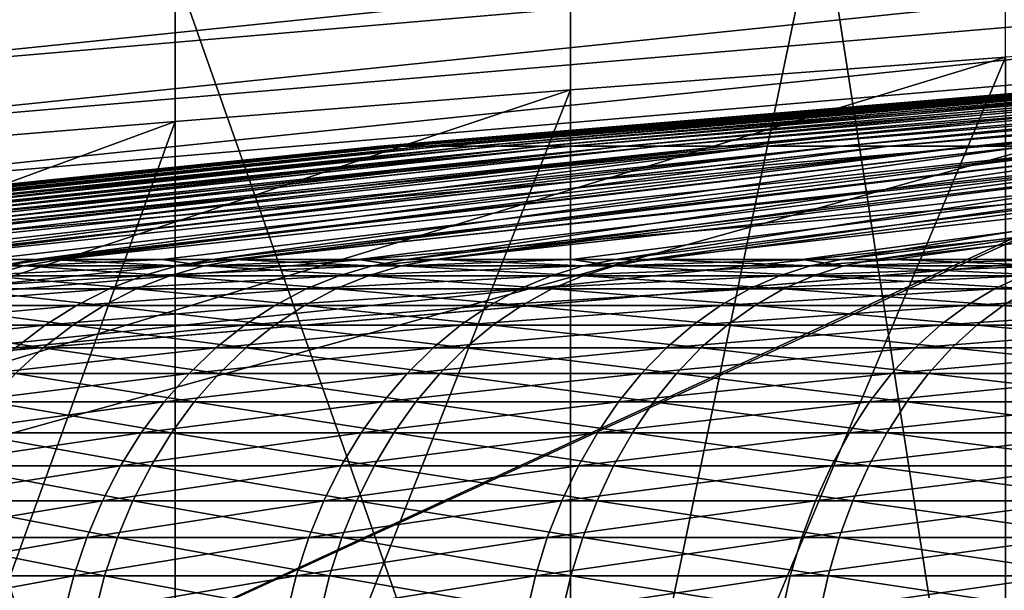
# Model space of a CAD drawing. Extents: x -23 to 23, y -142 to 23.
# Drawn here: x -2 to -2, y 23 to 23 of the extents above; entities that cross this region are included whole.
import ezdxf

# ---------------------------------------------------------------- set-up
doc = ezdxf.new("R2010")
doc.units = 0
doc.header["$MEASUREMENT"] = 0
doc.layers.add('L4', color=7, linetype='Continuous')
doc.layers.add('L6', color=7, linetype='Continuous')

msp = doc.modelspace()

# ---------------------------------------------------------------- linework, layer by layer
at = {"layer": 'L4', "color": 7}
for points in [[(-2.930816, 22.88401, 13.49546), (-1.869634, 23.16016, 3.541257), (-2.975032, 22.87382, 13.74978)], [(-2.975032, 22.87382, 13.74978), (-1.869634, 23.16016, 3.541257), (-2.649693, 23.09316, 3.541257)], [(-2.930816, 22.88401, 13.49546), (-2.8649, 22.89674, 13.24588), (-1.869634, 23.16016, 3.541257)], [(-1.869634, 23.16016, 3.541257), (-2.8649, 22.89674, 13.24588), (-2.777774, 22.91175, 13.0029)], [(-1.869634, 23.16016, 3.541257), (-2.777774, 22.91175, 13.0029), (-2.670083, 22.92867, 12.7683)], [(-2.670083, 22.92867, 12.7683), (-2.542623, 22.9471, 12.54383), (-1.869634, 23.16016, 3.541257)], [(-1.319346, 23.07272, 3.285931), (-2.631943, 22.93845, 3.27297), (-2.634389, 22.95977, 3.285931)], [(-1.318121, 23.0513, 3.27297), (-2.631943, 22.93845, 3.27297), (-1.319346, 23.07272, 3.285931)], [(-1.318121, 23.0513, 3.27297), (-2.629381, 22.91613, 3.261845), (-2.631943, 22.93845, 3.27297)], [(-1.316838, 23.02887, 3.261845), (-2.629381, 22.91613, 3.261845), (-1.318121, 23.0513, 3.27297)], [(-1.316838, 23.02887, 3.261845), (-2.626723, 22.89297, 3.252636), (-2.629381, 22.91613, 3.261845)], [(-1.315507, 23.00559, 3.252636), (-2.626723, 22.89297, 3.252636), (-1.316838, 23.02887, 3.261845)], [(-1.315507, 23.00559, 3.252636), (-2.623987, 22.86912, 3.245405), (-2.626723, 22.89297, 3.252636)], [(-1.314137, 22.98162, 3.245405), (-2.623987, 22.86912, 3.245405), (-1.315507, 23.00559, 3.252636)], [(-2.051758, 22.5, 11.94735), (-2.051758, 23.00663, 11.94735), (-2.128606, 22.99834, 12.02201)], [(-2.232312, 22.5, 12.13183), (-2.051758, 22.5, 11.94735), (-2.128606, 22.99834, 12.02201)], [(-2.128606, 22.99834, 12.02201), (-2.232312, 22.98658, 12.13183), (-2.232312, 22.5, 12.13183)], [(-2.232312, 22.5, 12.13183), (-2.232312, 22.98658, 12.13183), (-2.396338, 22.96657, 12.33115)], [(-1.314137, 22.98162, 3.245405), (-2.621191, 22.84475, 3.240204), (-2.623987, 22.86912, 3.245405)], [(-1.312737, 22.95714, 3.240204), (-2.621191, 22.84475, 3.240204), (-1.314137, 22.98162, 3.245405)], [(-2.396338, 22.5, 12.33115), (-2.396338, 22.96657, 12.33115), (-2.542623, 22.9471, 12.54383)], [(-2.232312, 22.5, 12.13183), (-2.396338, 22.96657, 12.33115), (-2.396338, 22.5, 12.33115)], [(-1.312737, 22.95714, 3.240204), (-2.618356, 22.82004, 3.237069), (-2.621191, 22.84475, 3.240204)], [(-1.311317, 22.9323, 3.237069), (-2.618356, 22.82004, 3.237069), (-1.312737, 22.95714, 3.240204)], [(-2.396338, 22.5, 12.33115), (-2.542623, 22.9471, 12.54383), (-2.542623, 22.5, 12.54383)], [(-2.616252, 22.59259, 32.24923), (-1.856014, 22.94365, 16.49297), (-3.647441, 22.44295, 32.24923)], [(-3.647441, 22.44295, 32.24923), (-1.856014, 22.94365, 16.49297), (-2.051758, 22.92992, 16.32469)], [(-1.829316, 22.66081, 32.24923), (-1.852223, 22.94389, 16.4957), (-2.616252, 22.59259, 32.24923)], [(-2.616252, 22.59259, 32.24923), (-1.852223, 22.94389, 16.4957), (-1.856014, 22.94365, 16.49297)], [(-1.311317, 22.9323, 3.237069), (-2.615501, 22.79516, 3.236021), (-2.618356, 22.82004, 3.237069)], [(-1.309887, 22.9073, 3.236021), (-2.615501, 22.79516, 3.236021), (-1.311317, 22.9323, 3.237069)], [(-3.647441, 22.44295, 32.24923), (-2.051758, 22.92992, 16.32469), (-2.232312, 22.91629, 16.14021)], [(-2.232312, 22.5, 16.14021), (-2.232312, 22.91629, 16.14021), (-2.051758, 22.92992, 16.32469)], [(-2.232312, 22.5, 16.14021), (-2.051758, 22.92992, 16.32469), (-2.051758, 22.5, 16.32469)], [(-2.232312, 22.91629, 16.14021), (-2.396338, 22.90321, 15.94089), (-3.647441, 22.44295, 32.24923)], [(-2.396338, 22.5, 15.94089), (-2.396338, 22.90321, 15.94089), (-2.232312, 22.91629, 16.14021)], [(-2.396338, 22.5, 15.94089), (-2.232312, 22.91629, 16.14021), (-2.232312, 22.5, 16.14021)], [(0, 0, 3.236021), (-2.615501, 22.79516, 3.236021), (-1.309887, 22.9073, 3.236021)], [(-3.647441, 22.44295, 32.24923), (-2.396338, 22.90321, 15.94089), (-2.542623, 22.89117, 15.72821)], [(-2.542623, 22.5, 15.72821), (-2.542623, 22.89117, 15.72821), (-2.396338, 22.90321, 15.94089)], [(-2.542623, 22.5, 15.72821), (-2.396338, 22.90321, 15.94089), (-2.396338, 22.5, 15.94089)], [(0, 0, 3.236021), (-3.912583, 22.60867, 3.236021), (-2.615501, 22.79516, 3.236021)]]:
    msp.add_3dface(points, dxfattribs=at)
at = {"layer": 'L6', "color": 7}
for points in [[(-2.311251, 22.8929, 14.17627), (-2.305358, 22.8929, 14.3058), (-1.849953, 22.93144, 14.16824)], [(-2.309872, 22.8929, 14.04662), (-2.311251, 22.8929, 14.17627), (-1.848849, 22.93144, 14.06446)], [(-1.848849, 22.93144, 14.06446), (-2.311251, 22.8929, 14.17627), (-1.849953, 22.93144, 14.16824)], [(-2.301225, 22.8929, 13.91724), (-2.309872, 22.8929, 14.04662), (-1.841928, 22.93144, 13.96091)], [(-1.841928, 22.93144, 13.96091), (-2.309872, 22.8929, 14.04662), (-1.848849, 22.93144, 14.06446)], [(-2.305358, 22.8929, 14.3058), (-2.292212, 22.8929, 14.4348), (-1.845236, 22.93144, 14.27192)], [(-1.849953, 22.93144, 14.16824), (-2.305358, 22.8929, 14.3058), (-1.845236, 22.93144, 14.27192)], [(-2.285338, 22.8929, 13.78855), (-2.301225, 22.8929, 13.91724), (-1.829212, 22.93144, 13.8579)], [(-1.829212, 22.93144, 13.8579), (-2.301225, 22.8929, 13.91724), (-1.841928, 22.93144, 13.96091)], [(-2.292212, 22.8929, 14.4348), (-2.271853, 22.8929, 14.56285), (-1.834714, 22.93144, 14.37517)], [(-1.845236, 22.93144, 14.27192), (-2.292212, 22.8929, 14.4348), (-1.834714, 22.93144, 14.37517)], [(-2.26226, 22.8929, 13.66096), (-2.285338, 22.8929, 13.78855), (-1.81074, 22.93144, 13.75578)], [(-1.81074, 22.93144, 13.75578), (-2.285338, 22.8929, 13.78855), (-1.829212, 22.93144, 13.8579)], [(-2.271853, 22.8929, 14.56285), (-2.244347, 22.8929, 14.68956), (-1.818419, 22.93144, 14.47766)], [(-1.834714, 22.93144, 14.37517), (-2.271853, 22.8929, 14.56285), (-1.818419, 22.93144, 14.47766)], [(-2.232064, 22.8929, 13.53486), (-2.26226, 22.8929, 13.66096), (-1.786571, 22.93144, 13.65485)], [(-1.786571, 22.93144, 13.65485), (-2.26226, 22.8929, 13.66096), (-1.81074, 22.93144, 13.75578)], [(-2.244347, 22.8929, 14.68956), (-2.209779, 22.8929, 14.81454), (-1.796402, 22.93144, 14.57908)], [(-1.818419, 22.93144, 14.47766), (-2.244347, 22.8929, 14.68956), (-1.796402, 22.93144, 14.57908)], [(-2.194846, 22.8929, 13.41066), (-2.232064, 22.8929, 13.53486), (-1.756781, 22.93144, 13.55543)], [(-1.756781, 22.93144, 13.55543), (-2.232064, 22.8929, 13.53486), (-1.786571, 22.93144, 13.65485)], [(-2.209779, 22.8929, 14.81454), (-2.168257, 22.8929, 14.93737), (-1.768733, 22.93144, 14.67911)], [(-1.796402, 22.93144, 14.57908), (-2.209779, 22.8929, 14.81454), (-1.768733, 22.93144, 14.67911)], [(-2.150721, 22.8929, 13.28873), (-2.194846, 22.8929, 13.41066), (-1.721463, 22.93144, 13.45784)], [(-1.721463, 22.93144, 13.45784), (-2.194846, 22.8929, 13.41066), (-1.756781, 22.93144, 13.55543)], [(-2.168257, 22.8929, 14.93737), (-2.119914, 22.8929, 15.05769), (-1.735499, 22.93144, 14.77743)], [(-1.768733, 22.93144, 14.67911), (-2.168257, 22.8929, 14.93737), (-1.735499, 22.93144, 14.77743)], [(-2.09983, 22.8929, 13.16947), (-2.150721, 22.8929, 13.28873), (-1.680729, 22.93144, 13.36238)], [(-1.680729, 22.93144, 13.36238), (-2.150721, 22.8929, 13.28873), (-1.721463, 22.93144, 13.45784)], [(-2.119914, 22.8929, 15.05769), (-2.064901, 22.8929, 15.1751), (-1.696805, 22.93144, 14.87373)], [(-1.735499, 22.93144, 14.77743), (-2.119914, 22.8929, 15.05769), (-1.696805, 22.93144, 14.87373)], [(-2.042332, 22.8929, 13.05325), (-2.09983, 22.8929, 13.16947), (-1.634706, 22.93144, 13.26936)], [(-1.634706, 22.93144, 13.26936), (-2.09983, 22.8929, 13.16947), (-1.680729, 22.93144, 13.36238)], [(-2.064901, 22.8929, 15.1751), (-2.003391, 22.8929, 15.28925), (-1.652771, 22.93144, 14.96771)], [(-1.696805, 22.93144, 14.87373), (-2.064901, 22.8929, 15.1751), (-1.652771, 22.93144, 14.96771)], [(-2.772157, 22.84583, 14.14676), (-2.770995, 22.84583, 14.18427), (-2.311251, 22.8929, 14.17627)], [(-2.769419, 22.84583, 14.02882), (-2.772157, 22.84583, 14.14676), (-2.309872, 22.8929, 14.04662)], [(-2.309872, 22.8929, 14.04662), (-2.772157, 22.84583, 14.14676), (-2.311251, 22.8929, 14.17627)], [(-2.770995, 22.84583, 14.18427), (-2.76751, 22.84583, 14.29682), (-2.311251, 22.8929, 14.17627)], [(-2.768672, 22.84583, 13.99666), (-2.769419, 22.84583, 14.02882), (-2.309872, 22.8929, 14.04662)], [(-2.759139, 22.84583, 13.8737), (-2.768672, 22.84583, 13.99666), (-2.301225, 22.8929, 13.91724)], [(-2.301225, 22.8929, 13.91724), (-2.768672, 22.84583, 13.99666), (-2.309872, 22.8929, 14.04662)], [(-2.76751, 22.84583, 14.29682), (-2.763863, 22.84583, 14.33956), (-2.305358, 22.8929, 14.3058)], [(-2.311251, 22.8929, 14.17627), (-2.76751, 22.84583, 14.29682), (-2.305358, 22.8929, 14.3058)], [(-2.763863, 22.84583, 14.33956), (-2.754746, 22.84583, 14.44642), (-2.305358, 22.8929, 14.3058)], [(-2.757067, 22.84583, 13.84697), (-2.759139, 22.84583, 13.8737), (-2.301225, 22.8929, 13.91724)], [(-2.740187, 22.84583, 13.71939), (-2.757067, 22.84583, 13.84697), (-2.285338, 22.8929, 13.78855)], [(-2.285338, 22.8929, 13.78855), (-2.757067, 22.84583, 13.84697), (-2.301225, 22.8929, 13.91724)], [(-2.754746, 22.84583, 14.44642), (-2.748046, 22.84583, 14.4942), (-2.292212, 22.8929, 14.4348)], [(-2.305358, 22.8929, 14.3058), (-2.754746, 22.84583, 14.44642), (-2.292212, 22.8929, 14.4348)], [(-2.748046, 22.84583, 14.4942), (-2.733901, 22.84583, 14.5951), (-2.292212, 22.8929, 14.4348)], [(-2.737374, 22.84583, 13.69813), (-2.740187, 22.84583, 13.71939), (-2.285338, 22.8929, 13.78855)], [(-2.712622, 22.84583, 13.56638), (-2.737374, 22.84583, 13.69813), (-2.26226, 22.8929, 13.66096)], [(-2.26226, 22.8929, 13.66096), (-2.737374, 22.84583, 13.69813), (-2.285338, 22.8929, 13.78855)], [(-2.733901, 22.84583, 14.5951), (-2.723593, 22.84583, 14.64772), (-2.271853, 22.8929, 14.56285)], [(-2.292212, 22.8929, 14.4348), (-2.733901, 22.84583, 14.5951), (-2.271853, 22.8929, 14.56285)], [(-2.723593, 22.84583, 14.64772), (-2.705038, 22.84583, 14.74244), (-2.271853, 22.8929, 14.56285)], [(-2.709653, 22.84583, 13.55057), (-2.712622, 22.84583, 13.56638), (-2.26226, 22.8929, 13.66096)], [(-2.676531, 22.84583, 13.41515), (-2.709653, 22.84583, 13.55057), (-2.232064, 22.8929, 13.53486)], [(-2.232064, 22.8929, 13.53486), (-2.709653, 22.84583, 13.55057), (-2.26226, 22.8929, 13.66096)], [(-2.705038, 22.84583, 14.74244), (-2.690582, 22.84583, 14.79962), (-2.244347, 22.8929, 14.68956)], [(-2.271853, 22.8929, 14.56285), (-2.705038, 22.84583, 14.74244), (-2.244347, 22.8929, 14.68956)], [(-2.690582, 22.84583, 14.79962), (-2.66824, 22.84583, 14.88799), (-2.244347, 22.8929, 14.68956)], [(-2.673983, 22.84583, 13.40473), (-2.676531, 22.84583, 13.41515), (-2.232064, 22.8929, 13.53486)], [(-2.632024, 22.84583, 13.26617), (-2.673983, 22.84583, 13.40473), (-2.194846, 22.8929, 13.41066)], [(-2.194846, 22.8929, 13.41066), (-2.673983, 22.84583, 13.40473), (-2.232064, 22.8929, 13.53486)], [(-2.66824, 22.84583, 14.88799), (-2.649116, 22.84583, 14.94943), (-2.209779, 22.8929, 14.81454)], [(-2.244347, 22.8929, 14.68956), (-2.66824, 22.84583, 14.88799), (-2.209779, 22.8929, 14.81454)], [(-2.649116, 22.84583, 14.94943), (-2.623616, 22.84583, 15.03135), (-2.209779, 22.8929, 14.81454)], [(-2.630471, 22.84583, 13.26104), (-2.632024, 22.84583, 13.26617), (-2.194846, 22.8929, 13.41066)], [(-2.579242, 22.84583, 13.11991), (-2.630471, 22.84583, 13.26104), (-2.150721, 22.8929, 13.28873)], [(-2.150721, 22.8929, 13.28873), (-2.630471, 22.84583, 13.26104), (-2.194846, 22.8929, 13.41066)], [(-2.623616, 22.84583, 15.03135), (-2.599325, 22.84583, 15.09668), (-2.168257, 22.8929, 14.93737)], [(-2.209779, 22.8929, 14.81454), (-2.623616, 22.84583, 15.03135), (-2.168257, 22.8929, 14.93737)], [(-2.599325, 22.84583, 15.09668), (-2.571296, 22.84583, 15.17207), (-2.168257, 22.8929, 14.93737)], [(-2.520449, 22.84583, 12.98176), (-2.579242, 22.84583, 13.11991), (-2.150721, 22.8929, 13.28873)], [(-2.571296, 22.84583, 15.17207), (-2.541365, 22.84583, 15.24092), (-2.119914, 22.8929, 15.05769)], [(-2.168257, 22.8929, 14.93737), (-2.571296, 22.84583, 15.17207), (-2.119914, 22.8929, 15.05769)], [(-2.541365, 22.84583, 15.24092), (-2.511434, 22.84583, 15.30976), (-2.119914, 22.8929, 15.05769)], [(-2.518085, 22.84583, 12.97695), (-2.520449, 22.84583, 12.98176), (-2.09983, 22.8929, 13.16947)], [(-2.09983, 22.8929, 13.16947), (-2.520449, 22.84583, 12.98176), (-2.150721, 22.8929, 13.28873)], [(-2.454262, 22.84583, 12.847), (-2.518085, 22.84583, 12.97695), (-2.09983, 22.8929, 13.16947)], [(-2.511434, 22.84583, 15.30976), (-2.475419, 22.84583, 15.38168), (-2.064901, 22.8929, 15.1751)], [(-2.119914, 22.8929, 15.05769), (-2.511434, 22.84583, 15.30976), (-2.064901, 22.8929, 15.1751)], [(-2.475419, 22.84583, 15.38168), (-2.444206, 22.84583, 15.44401), (-2.064901, 22.8929, 15.1751)], [(-2.449021, 22.84583, 12.83765), (-2.454262, 22.84583, 12.847), (-2.042332, 22.8929, 13.05325)], [(-2.042332, 22.8929, 13.05325), (-2.454262, 22.84583, 12.847), (-2.09983, 22.8929, 13.16947)], [(-2.380877, 22.84583, 12.71602), (-2.449021, 22.84583, 12.83765), (-2.042332, 22.8929, 13.05325)], [(-2.444206, 22.84583, 15.44401), (-2.401692, 22.84583, 15.51853), (-2.003391, 22.8929, 15.28925)], [(-2.064901, 22.8929, 15.1751), (-2.444206, 22.84583, 15.44401), (-2.003391, 22.8929, 15.28925)], [(-2.401692, 22.84583, 15.51853), (-2.369808, 22.84583, 15.57442), (-2.003391, 22.8929, 15.28925)], [(-2.372267, 22.84583, 12.70244), (-2.380877, 22.84583, 12.71602), (-1.978407, 22.8929, 12.94044)], [(-1.978407, 22.8929, 12.94044), (-2.380877, 22.84583, 12.71602), (-2.042332, 22.8929, 13.05325)], [(-2.300507, 22.84583, 12.58921), (-2.372267, 22.84583, 12.70244), (-1.978407, 22.8929, 12.94044)], [(-2.369808, 22.84583, 15.57442), (-2.320417, 22.84583, 15.65103), (-1.935578, 22.8929, 15.39976)], [(-2.003391, 22.8929, 15.28925), (-2.369808, 22.84583, 15.57442), (-1.935578, 22.8929, 15.39976)], [(-2.320417, 22.84583, 15.65103), (-2.28846, 22.84583, 15.7006), (-1.935578, 22.8929, 15.39976)], [(-2.288064, 22.84583, 12.57174), (-2.300507, 22.84583, 12.58921), (-1.908258, 22.8929, 12.83139)], [(-1.908258, 22.8929, 12.83139), (-2.300507, 22.84583, 12.58921), (-1.978407, 22.8929, 12.94044)], [(-2.28846, 22.84583, 15.7006), (-2.231847, 22.84583, 15.77878), (-1.861674, 22.8929, 15.5063)], [(-1.935578, 22.8929, 15.39976), (-2.28846, 22.84583, 15.7006), (-1.861674, 22.8929, 15.5063)], [(-2.213391, 22.84583, 12.46693), (-2.288064, 22.84583, 12.57174), (-1.908258, 22.8929, 12.83139)], [(-2.231847, 22.84583, 15.77878), (-2.200399, 22.84583, 15.8222), (-1.861674, 22.8929, 15.5063)], [(-2.196677, 22.84583, 12.44597), (-2.213391, 22.84583, 12.46693), (-1.832105, 22.8929, 12.72645)], [(-1.832105, 22.8929, 12.72645), (-2.213391, 22.84583, 12.46693), (-1.908258, 22.8929, 12.83139)], [(-2.200399, 22.84583, 15.8222), (-2.136261, 22.84583, 15.90136), (-1.781913, 22.8929, 15.60853)], [(-1.861674, 22.8929, 15.5063), (-2.200399, 22.84583, 15.8222), (-1.781913, 22.8929, 15.60853)], [(-2.119782, 22.84583, 12.34955), (-2.196677, 22.84583, 12.44597), (-1.832105, 22.8929, 12.72645)], [(-2.136261, 22.84583, 15.90136), (-2.105883, 22.84583, 15.93886), (-1.781913, 22.8929, 15.60853)], [(-2.098393, 22.84583, 12.32552), (-2.119782, 22.84583, 12.34955), (-1.750188, 22.8929, 12.62594)], [(-1.750188, 22.8929, 12.62594), (-2.119782, 22.84583, 12.34955), (-1.832105, 22.8929, 12.72645)], [(-2.105883, 22.84583, 15.93886), (-2.033958, 22.84583, 16.01841), (-1.696545, 22.8929, 15.70613)], [(-1.781913, 22.8929, 15.60853), (-2.105883, 22.84583, 15.93886), (-1.696545, 22.8929, 15.70613)], [(-2.019955, 22.84583, 12.2374), (-2.098393, 22.84583, 12.32552), (-1.750188, 22.8929, 12.62594)], [(-2.459163, 22.84319, 15.45201), (-2.475419, 22.84583, 15.38168), (-2.526802, 22.84319, 15.31694)], [(-2.459163, 22.84319, 15.45201), (-2.526802, 22.84319, 15.31694), (-2.473866, 22.83911, 15.45988)], [(-2.518085, 22.84583, 12.97695), (-2.454262, 22.84583, 12.847), (-2.469281, 22.84319, 12.83912)], [(-2.469281, 22.84319, 12.83912), (-2.395446, 22.84319, 12.70733), (-2.484044, 22.83911, 12.83136)], [(-2.484044, 22.83911, 12.83136), (-2.395446, 22.84319, 12.70733), (-2.409768, 22.83911, 12.69879)], [(-2.444206, 22.84583, 15.44401), (-2.475419, 22.84583, 15.38168), (-2.459163, 22.84319, 15.45201)], [(-2.398565, 22.83911, 15.59187), (-2.459163, 22.84319, 15.45201), (-2.473866, 22.83911, 15.45988)], [(-2.454262, 22.84583, 12.847), (-2.449021, 22.84583, 12.83765), (-2.469281, 22.84319, 12.83912)], [(-2.469281, 22.84319, 12.83912), (-2.449021, 22.84583, 12.83765), (-2.395446, 22.84319, 12.70733)], [(-2.401692, 22.84583, 15.51853), (-2.444206, 22.84583, 15.44401), (-2.459163, 22.84319, 15.45201)], [(-2.38431, 22.84319, 15.58322), (-2.401692, 22.84583, 15.51853), (-2.459163, 22.84319, 15.45201)], [(-2.38431, 22.84319, 15.58322), (-2.459163, 22.84319, 15.45201), (-2.398565, 22.83911, 15.59187)], [(-2.449021, 22.84583, 12.83765), (-2.380877, 22.84583, 12.71602), (-2.395446, 22.84319, 12.70733)], [(-2.395446, 22.84319, 12.70733), (-2.314585, 22.84319, 12.57974), (-2.409768, 22.83911, 12.69879)], [(-2.409768, 22.83911, 12.69879), (-2.314585, 22.84319, 12.57974), (-2.328424, 22.83911, 12.57044)], [(-2.369808, 22.84583, 15.57442), (-2.401692, 22.84583, 15.51853), (-2.38431, 22.84319, 15.58322)], [(-2.31623, 22.83911, 15.71959), (-2.38431, 22.84319, 15.58322), (-2.398565, 22.83911, 15.59187)], [(-2.380877, 22.84583, 12.71602), (-2.372267, 22.84583, 12.70244), (-2.395446, 22.84319, 12.70733)], [(-2.395446, 22.84319, 12.70733), (-2.372267, 22.84583, 12.70244), (-2.314585, 22.84319, 12.57974)], [(-2.320417, 22.84583, 15.65103), (-2.369808, 22.84583, 15.57442), (-2.38431, 22.84319, 15.58322)], [(-2.302464, 22.84319, 15.71018), (-2.320417, 22.84583, 15.65103), (-2.38431, 22.84319, 15.58322)], [(-2.302464, 22.84319, 15.71018), (-2.38431, 22.84319, 15.58322), (-2.31623, 22.83911, 15.71959)], [(-2.372267, 22.84583, 12.70244), (-2.300507, 22.84583, 12.58921), (-2.314585, 22.84319, 12.57974)], [(-2.314585, 22.84319, 12.57974), (-2.226935, 22.84319, 12.45672), (-2.328424, 22.83911, 12.57044)], [(-2.328424, 22.83911, 12.57044), (-2.226935, 22.84319, 12.45672), (-2.24025, 22.83911, 12.44667)], [(-2.28846, 22.84583, 15.7006), (-2.320417, 22.84583, 15.65103), (-2.302464, 22.84319, 15.71018)], [(-2.2271, 22.83911, 15.84266), (-2.302464, 22.84319, 15.71018), (-2.31623, 22.83911, 15.71959)], [(-2.300507, 22.84583, 12.58921), (-2.288064, 22.84583, 12.57174), (-2.314585, 22.84319, 12.57974)], [(-2.314585, 22.84319, 12.57974), (-2.288064, 22.84583, 12.57174), (-2.226935, 22.84319, 12.45672)], [(-2.231847, 22.84583, 15.77878), (-2.28846, 22.84583, 15.7006), (-2.302464, 22.84319, 15.71018)], [(-2.213864, 22.84319, 15.83252), (-2.231847, 22.84583, 15.77878), (-2.302464, 22.84319, 15.71018)], [(-2.213864, 22.84319, 15.83252), (-2.302464, 22.84319, 15.71018), (-2.2271, 22.83911, 15.84266)], [(-2.288064, 22.84583, 12.57174), (-2.213391, 22.84583, 12.46693), (-2.226935, 22.84319, 12.45672)], [(-2.226935, 22.84319, 12.45672), (-2.132754, 22.84319, 12.33861), (-2.24025, 22.83911, 12.44667)], [(-2.24025, 22.83911, 12.44667), (-2.132754, 22.84319, 12.33861), (-2.145505, 22.83911, 12.32787)], [(-2.200399, 22.84583, 15.8222), (-2.231847, 22.84583, 15.77878), (-2.213864, 22.84319, 15.83252)], [(-2.131438, 22.83911, 15.96074), (-2.213864, 22.84319, 15.83252), (-2.2271, 22.83911, 15.84266)], [(-2.213391, 22.84583, 12.46693), (-2.196677, 22.84583, 12.44597), (-2.226935, 22.84319, 12.45672)], [(-2.226935, 22.84319, 12.45672), (-2.196677, 22.84583, 12.44597), (-2.132754, 22.84319, 12.33861)], [(-2.136261, 22.84583, 15.90136), (-2.200399, 22.84583, 15.8222), (-2.213864, 22.84319, 15.83252)], [(-2.11877, 22.84319, 15.94989), (-2.136261, 22.84583, 15.90136), (-2.213864, 22.84319, 15.83252)], [(-2.11877, 22.84319, 15.94989), (-2.213864, 22.84319, 15.83252), (-2.131438, 22.83911, 15.96074)], [(-2.196677, 22.84583, 12.44597), (-2.119782, 22.84583, 12.34955), (-2.132754, 22.84319, 12.33861)], [(-2.132754, 22.84319, 12.33861), (-2.032316, 22.84319, 12.22579), (-2.145505, 22.83911, 12.32787)], [(-2.145505, 22.83911, 12.32787), (-2.032316, 22.84319, 12.22579), (-2.044467, 22.83911, 12.21436)], [(-2.105883, 22.84583, 15.93886), (-2.136261, 22.84583, 15.90136), (-2.11877, 22.84319, 15.94989)], [(-2.119782, 22.84583, 12.34955), (-2.098393, 22.84583, 12.32552), (-2.132754, 22.84319, 12.33861)], [(-2.132754, 22.84319, 12.33861), (-2.098393, 22.84583, 12.32552), (-2.032316, 22.84319, 12.22579)], [(-2.029524, 22.83911, 16.07345), (-2.11877, 22.84319, 15.94989), (-2.131438, 22.83911, 15.96074)], [(-2.033958, 22.84583, 16.01841), (-2.105883, 22.84583, 15.93886), (-2.11877, 22.84319, 15.94989)], [(-2.017462, 22.84319, 16.06194), (-2.033958, 22.84583, 16.01841), (-2.11877, 22.84319, 15.94989)], [(-2.017462, 22.84319, 16.06194), (-2.11877, 22.84319, 15.94989), (-2.029524, 22.83911, 16.07345)], [(-2.098393, 22.84583, 12.32552), (-2.019955, 22.84583, 12.2374), (-2.032316, 22.84319, 12.22579)], [(-2.484044, 22.83911, 12.83136), (-2.409768, 22.83911, 12.69879), (-2.498443, 22.83362, 12.8238)], [(-2.498443, 22.83362, 12.8238), (-2.409768, 22.83911, 12.69879), (-2.423737, 22.83362, 12.69046)], [(-2.412469, 22.83362, 15.60031), (-2.473866, 22.83911, 15.45988), (-2.488206, 22.83362, 15.46755)], [(-2.398565, 22.83911, 15.59187), (-2.473866, 22.83911, 15.45988), (-2.412469, 22.83362, 15.60031)], [(-2.409768, 22.83911, 12.69879), (-2.328424, 22.83911, 12.57044), (-2.423737, 22.83362, 12.69046)], [(-2.423737, 22.83362, 12.69046), (-2.328424, 22.83911, 12.57044), (-2.341921, 22.83362, 12.56136)], [(-2.329656, 22.83362, 15.72877), (-2.398565, 22.83911, 15.59187), (-2.412469, 22.83362, 15.60031)], [(-2.31623, 22.83911, 15.71959), (-2.398565, 22.83911, 15.59187), (-2.329656, 22.83362, 15.72877)], [(-2.328424, 22.83911, 12.57044), (-2.24025, 22.83911, 12.44667), (-2.341921, 22.83362, 12.56136)], [(-2.341921, 22.83362, 12.56136), (-2.24025, 22.83911, 12.44667), (-2.253236, 22.83362, 12.43688)], [(-2.24001, 22.83362, 15.85256), (-2.31623, 22.83911, 15.71959), (-2.329656, 22.83362, 15.72877)], [(-2.2271, 22.83911, 15.84266), (-2.31623, 22.83911, 15.71959), (-2.24001, 22.83362, 15.85256)], [(-2.24025, 22.83911, 12.44667), (-2.145505, 22.83911, 12.32787), (-2.253236, 22.83362, 12.43688)], [(-2.253236, 22.83362, 12.43688), (-2.145505, 22.83911, 12.32787), (-2.157942, 22.83362, 12.31739)], [(-2.143793, 22.83362, 15.97131), (-2.2271, 22.83911, 15.84266), (-2.24001, 22.83362, 15.85256)], [(-2.131438, 22.83911, 15.96074), (-2.2271, 22.83911, 15.84266), (-2.143793, 22.83362, 15.97131)], [(-2.145505, 22.83911, 12.32787), (-2.044467, 22.83911, 12.21436), (-2.157942, 22.83362, 12.31739)], [(-2.157942, 22.83362, 12.31739), (-2.044467, 22.83911, 12.21436), (-2.056318, 22.83362, 12.20322)], [(-2.041288, 22.83362, 16.08468), (-2.131438, 22.83911, 15.96074), (-2.143793, 22.83362, 15.97131)], [(-2.029524, 22.83911, 16.07345), (-2.131438, 22.83911, 15.96074), (-2.041288, 22.83362, 16.08468)], [(-2.044467, 22.83911, 12.21436), (-1.937432, 22.83911, 12.1065), (-2.056318, 22.83362, 12.20322)], [(-2.056318, 22.83362, 12.20322), (-1.937432, 22.83911, 12.1065), (-1.948663, 22.83362, 12.09473)], [(-2.498443, 22.83362, 12.8238), (-2.423737, 22.83362, 12.69046), (-2.512372, 22.82675, 12.81648)], [(-2.512372, 22.82675, 12.81648), (-2.423737, 22.83362, 12.69046), (-2.437249, 22.82675, 12.6824)], [(-2.425919, 22.82675, 15.60847), (-2.488206, 22.83362, 15.46755), (-2.502078, 22.82675, 15.47498)], [(-2.412469, 22.83362, 15.60031), (-2.488206, 22.83362, 15.46755), (-2.425919, 22.82675, 15.60847)], [(-2.423737, 22.83362, 12.69046), (-2.341921, 22.83362, 12.56136), (-2.437249, 22.82675, 12.6824)], [(-2.437249, 22.82675, 12.6824), (-2.341921, 22.83362, 12.56136), (-2.354977, 22.82675, 12.55258)], [(-2.342644, 22.82675, 15.73765), (-2.412469, 22.83362, 15.60031), (-2.425919, 22.82675, 15.60847)], [(-2.329656, 22.83362, 15.72877), (-2.412469, 22.83362, 15.60031), (-2.342644, 22.82675, 15.73765)], [(-2.341921, 22.83362, 12.56136), (-2.253236, 22.83362, 12.43688), (-2.354977, 22.82675, 12.55258)], [(-2.354977, 22.82675, 12.55258), (-2.253236, 22.83362, 12.43688), (-2.265798, 22.82675, 12.42741)], [(-2.252498, 22.82675, 15.86213), (-2.329656, 22.83362, 15.72877), (-2.342644, 22.82675, 15.73765)], [(-2.24001, 22.83362, 15.85256), (-2.329656, 22.83362, 15.72877), (-2.252498, 22.82675, 15.86213)], [(-2.253236, 22.83362, 12.43688), (-2.157942, 22.83362, 12.31739), (-2.265798, 22.82675, 12.42741)], [(-2.265798, 22.82675, 12.42741), (-2.157942, 22.83362, 12.31739), (-2.169973, 22.82675, 12.30725)], [(-2.155745, 22.82675, 15.98155), (-2.24001, 22.83362, 15.85256), (-2.252498, 22.82675, 15.86213)], [(-2.143793, 22.83362, 15.97131), (-2.24001, 22.83362, 15.85256), (-2.155745, 22.82675, 15.98155)], [(-2.157942, 22.83362, 12.31739), (-2.056318, 22.83362, 12.20322), (-2.169973, 22.82675, 12.30725)], [(-2.169973, 22.82675, 12.30725), (-2.056318, 22.83362, 12.20322), (-2.067782, 22.82675, 12.19245)], [(-2.052669, 22.82675, 16.09555), (-2.143793, 22.83362, 15.97131), (-2.155745, 22.82675, 15.98155)], [(-2.041288, 22.83362, 16.08468), (-2.143793, 22.83362, 15.97131), (-2.052669, 22.82675, 16.09555)], [(-2.056318, 22.83362, 12.20322), (-1.948663, 22.83362, 12.09473), (-2.067782, 22.82675, 12.19245)], [(-2.067782, 22.82675, 12.19245), (-1.948663, 22.83362, 12.09473), (-1.959527, 22.82675, 12.08335)], [(-1.943572, 22.82675, 16.2038), (-2.041288, 22.83362, 16.08468), (-2.052669, 22.82675, 16.09555)], [(-2.512372, 22.82675, 12.81648), (-2.437249, 22.82675, 12.6824), (-2.525728, 22.81856, 12.80947)], [(-2.525728, 22.81856, 12.80947), (-2.437249, 22.82675, 12.6824), (-2.450206, 22.81856, 12.67467)], [(-2.438816, 22.81856, 15.6163), (-2.502078, 22.82675, 15.47498), (-2.51538, 22.81856, 15.48209)], [(-2.425919, 22.82675, 15.60847), (-2.502078, 22.82675, 15.47498), (-2.438816, 22.81856, 15.6163)], [(-2.437249, 22.82675, 12.6824), (-2.354977, 22.82675, 12.55258), (-2.450206, 22.81856, 12.67467)], [(-2.450206, 22.81856, 12.67467), (-2.354977, 22.82675, 12.55258), (-2.367497, 22.81856, 12.54417)], [(-2.355098, 22.81856, 15.74616), (-2.425919, 22.82675, 15.60847), (-2.438816, 22.81856, 15.6163)], [(-2.342644, 22.82675, 15.73765), (-2.425919, 22.82675, 15.60847), (-2.355098, 22.81856, 15.74616)], [(-2.354977, 22.82675, 12.55258), (-2.265798, 22.82675, 12.42741), (-2.367497, 22.81856, 12.54417)], [(-2.367497, 22.81856, 12.54417), (-2.265798, 22.82675, 12.42741), (-2.277843, 22.81856, 12.41833)], [(-2.264473, 22.81856, 15.87131), (-2.342644, 22.82675, 15.73765), (-2.355098, 22.81856, 15.74616)], [(-2.252498, 22.82675, 15.86213), (-2.342644, 22.82675, 15.73765), (-2.264473, 22.81856, 15.87131)], [(-2.265798, 22.82675, 12.42741), (-2.169973, 22.82675, 12.30725), (-2.277843, 22.81856, 12.41833)], [(-2.277843, 22.81856, 12.41833), (-2.169973, 22.82675, 12.30725), (-2.181509, 22.81856, 12.29753)], [(-2.167206, 22.81856, 15.99136), (-2.252498, 22.82675, 15.86213), (-2.264473, 22.81856, 15.87131)], [(-2.155745, 22.82675, 15.98155), (-2.252498, 22.82675, 15.86213), (-2.167206, 22.81856, 15.99136)], [(-2.169973, 22.82675, 12.30725), (-2.067782, 22.82675, 12.19245), (-2.181509, 22.81856, 12.29753)], [(-2.181509, 22.81856, 12.29753), (-2.067782, 22.82675, 12.19245), (-2.078775, 22.81856, 12.18212)], [(-2.063581, 22.81856, 16.10596), (-2.155745, 22.82675, 15.98155), (-2.167206, 22.81856, 15.99136)], [(-2.052669, 22.82675, 16.09555), (-2.155745, 22.82675, 15.98155), (-2.063581, 22.81856, 16.10596)], [(-2.067782, 22.82675, 12.19245), (-1.959527, 22.82675, 12.08335), (-2.078775, 22.81856, 12.18212)], [(-2.078775, 22.81856, 12.18212), (-1.959527, 22.82675, 12.08335), (-1.969944, 22.81856, 12.07244)], [(-1.953904, 22.81856, 16.2148), (-2.052669, 22.82675, 16.09555), (-2.063581, 22.81856, 16.10596)], [(-1.943572, 22.82675, 16.2038), (-2.052669, 22.82675, 16.09555), (-1.953904, 22.81856, 16.2148)], [(-2.525728, 22.81856, 12.80947), (-2.450206, 22.81856, 12.67467), (-2.538414, 22.8091, 12.80281)], [(-2.538414, 22.8091, 12.80281), (-2.450206, 22.81856, 12.67467), (-2.462512, 22.8091, 12.66733)], [(-2.451064, 22.8091, 15.62373), (-2.51538, 22.81856, 15.48209), (-2.528012, 22.8091, 15.48885)], [(-2.438816, 22.81856, 15.6163), (-2.51538, 22.81856, 15.48209), (-2.451064, 22.8091, 15.62373)], [(-2.450206, 22.81856, 12.67467), (-2.367497, 22.81856, 12.54417), (-2.462512, 22.8091, 12.66733)], [(-2.462512, 22.8091, 12.66733), (-2.367497, 22.81856, 12.54417), (-2.379387, 22.8091, 12.53617)], [(-2.366926, 22.8091, 15.75425), (-2.438816, 22.81856, 15.6163), (-2.451064, 22.8091, 15.62373)], [(-2.355098, 22.81856, 15.74616), (-2.438816, 22.81856, 15.6163), (-2.366926, 22.8091, 15.75425)], [(-2.367497, 22.81856, 12.54417), (-2.277843, 22.81856, 12.41833), (-2.379387, 22.8091, 12.53617)], [(-2.379387, 22.8091, 12.53617), (-2.277843, 22.81856, 12.41833), (-2.289284, 22.8091, 12.4097)], [(-2.275846, 22.8091, 15.88002), (-2.355098, 22.81856, 15.74616), (-2.366926, 22.8091, 15.75425)], [(-2.264473, 22.81856, 15.87131), (-2.355098, 22.81856, 15.74616), (-2.275846, 22.8091, 15.88002)], [(-2.277843, 22.81856, 12.41833), (-2.181509, 22.81856, 12.29753), (-2.289284, 22.8091, 12.4097)], [(-2.289284, 22.8091, 12.4097), (-2.181509, 22.81856, 12.29753), (-2.192465, 22.8091, 12.28829)], [(-2.17809, 22.8091, 16.00068), (-2.264473, 22.81856, 15.87131), (-2.275846, 22.8091, 15.88002)], [(-2.167206, 22.81856, 15.99136), (-2.264473, 22.81856, 15.87131), (-2.17809, 22.8091, 16.00068)], [(-2.181509, 22.81856, 12.29753), (-2.078775, 22.81856, 12.18212), (-2.192465, 22.8091, 12.28829)], [(-2.192465, 22.8091, 12.28829), (-2.078775, 22.81856, 12.18212), (-2.089215, 22.8091, 12.1723)], [(-2.073945, 22.8091, 16.11586), (-2.167206, 22.81856, 15.99136), (-2.17809, 22.8091, 16.00068)], [(-2.063581, 22.81856, 16.10596), (-2.167206, 22.81856, 15.99136), (-2.073945, 22.8091, 16.11586)], [(-2.078775, 22.81856, 12.18212), (-1.969944, 22.81856, 12.07244), (-2.089215, 22.8091, 12.1723)], [(-2.089215, 22.8091, 12.1723), (-1.969944, 22.81856, 12.07244), (-1.979838, 22.8091, 12.06208)], [(-1.963717, 22.8091, 16.22524), (-2.063581, 22.81856, 16.10596), (-2.073945, 22.8091, 16.11586)], [(-1.953904, 22.81856, 16.2148), (-2.063581, 22.81856, 16.10596), (-1.963717, 22.8091, 16.22524)], [(-2.451064, 22.8091, 15.62373), (-2.528012, 22.8091, 15.48885), (-2.462574, 22.79845, 15.63072)], [(-2.462512, 22.8091, 12.66733), (-2.379387, 22.8091, 12.53617), (-2.474076, 22.79845, 12.66044)], [(-2.474076, 22.79845, 12.66044), (-2.379387, 22.8091, 12.53617), (-2.390561, 22.79845, 12.52866)], [(-2.378041, 22.79845, 15.76185), (-2.451064, 22.8091, 15.62373), (-2.462574, 22.79845, 15.63072)], [(-2.366926, 22.8091, 15.75425), (-2.451064, 22.8091, 15.62373), (-2.378041, 22.79845, 15.76185)], [(-2.379387, 22.8091, 12.53617), (-2.289284, 22.8091, 12.4097), (-2.390561, 22.79845, 12.52866)], [(-2.390561, 22.79845, 12.52866), (-2.289284, 22.8091, 12.4097), (-2.300034, 22.79845, 12.40159)], [(-2.286533, 22.79845, 15.88821), (-2.366926, 22.8091, 15.75425), (-2.378041, 22.79845, 15.76185)], [(-2.275846, 22.8091, 15.88002), (-2.366926, 22.8091, 15.75425), (-2.286533, 22.79845, 15.88821)], [(-2.289284, 22.8091, 12.4097), (-2.192465, 22.8091, 12.28829), (-2.300034, 22.79845, 12.40159)], [(-2.300034, 22.79845, 12.40159), (-2.192465, 22.8091, 12.28829), (-2.202761, 22.79845, 12.27961)], [(-2.188318, 22.79845, 16.00943), (-2.275846, 22.8091, 15.88002), (-2.286533, 22.79845, 15.88821)], [(-2.17809, 22.8091, 16.00068), (-2.275846, 22.8091, 15.88002), (-2.188318, 22.79845, 16.00943)], [(-2.192465, 22.8091, 12.28829), (-2.089215, 22.8091, 12.1723), (-2.202761, 22.79845, 12.27961)], [(-2.202761, 22.79845, 12.27961), (-2.089215, 22.8091, 12.1723), (-2.099026, 22.79845, 12.16308)], [(-2.083684, 22.79845, 16.12516), (-2.17809, 22.8091, 16.00068), (-2.188318, 22.79845, 16.00943)], [(-2.073945, 22.8091, 16.11586), (-2.17809, 22.8091, 16.00068), (-2.083684, 22.79845, 16.12516)], [(-2.089215, 22.8091, 12.1723), (-1.979838, 22.8091, 12.06208), (-2.099026, 22.79845, 12.16308)], [(-2.099026, 22.79845, 12.16308), (-1.979838, 22.8091, 12.06208), (-1.989135, 22.79845, 12.05234)], [(-1.972939, 22.79845, 16.23505), (-2.073945, 22.8091, 16.11586), (-2.083684, 22.79845, 16.12516)], [(-1.963717, 22.8091, 16.22524), (-2.073945, 22.8091, 16.11586), (-1.972939, 22.79845, 16.23505)], [(-2.474076, 22.79845, 12.66044), (-2.390561, 22.79845, 12.52866), (-2.484813, 22.78668, 12.65403)], [(-2.484813, 22.78668, 12.65403), (-2.390561, 22.79845, 12.52866), (-2.400935, 22.78668, 12.52168)], [(-2.388361, 22.78668, 15.76891), (-2.462574, 22.79845, 15.63072), (-2.473261, 22.78668, 15.63721)], [(-2.378041, 22.79845, 15.76185), (-2.462574, 22.79845, 15.63072), (-2.388361, 22.78668, 15.76891)], [(-2.390561, 22.79845, 12.52866), (-2.300034, 22.79845, 12.40159), (-2.400935, 22.78668, 12.52168)], [(-2.400935, 22.78668, 12.52168), (-2.300034, 22.79845, 12.40159), (-2.310015, 22.78668, 12.39407)], [(-2.296456, 22.78668, 15.89581), (-2.378041, 22.79845, 15.76185), (-2.388361, 22.78668, 15.76891)], [(-2.286533, 22.79845, 15.88821), (-2.378041, 22.79845, 15.76185), (-2.296456, 22.78668, 15.89581)], [(-2.300034, 22.79845, 12.40159), (-2.202761, 22.79845, 12.27961), (-2.310015, 22.78668, 12.39407)], [(-2.310015, 22.78668, 12.39407), (-2.202761, 22.79845, 12.27961), (-2.21232, 22.78668, 12.27156)], [(-2.197815, 22.78668, 16.01756), (-2.286533, 22.79845, 15.88821), (-2.296456, 22.78668, 15.89581)], [(-2.188318, 22.79845, 16.00943), (-2.286533, 22.79845, 15.88821), (-2.197815, 22.78668, 16.01756)], [(-2.202761, 22.79845, 12.27961), (-2.099026, 22.79845, 12.16308), (-2.21232, 22.78668, 12.27156)], [(-2.21232, 22.78668, 12.27156), (-2.099026, 22.79845, 12.16308), (-2.108135, 22.78668, 12.15452)], [(-2.092727, 22.78668, 16.13379), (-2.188318, 22.79845, 16.00943), (-2.197815, 22.78668, 16.01756)], [(-2.083684, 22.79845, 16.12516), (-2.188318, 22.79845, 16.00943), (-2.092727, 22.78668, 16.13379)], [(-2.099026, 22.79845, 12.16308), (-1.989135, 22.79845, 12.05234), (-2.108135, 22.78668, 12.15452)], [(-2.108135, 22.78668, 12.15452), (-1.989135, 22.79845, 12.05234), (-1.997767, 22.78668, 12.04329)], [(-1.981501, 22.78668, 16.24416), (-2.083684, 22.79845, 16.12516), (-2.092727, 22.78668, 16.13379)], [(-1.972939, 22.79845, 16.23505), (-2.083684, 22.79845, 16.12516), (-1.981501, 22.78668, 16.24416)], [(-2.484813, 22.78668, 12.65403), (-2.400935, 22.78668, 12.52168), (-2.494643, 22.77389, 12.64817)], [(-2.494643, 22.77389, 12.64817), (-2.400935, 22.78668, 12.52168), (-2.410434, 22.77389, 12.5153)], [(-2.397811, 22.77389, 15.77537), (-2.473261, 22.78668, 15.63721), (-2.483046, 22.77389, 15.64315)], [(-2.388361, 22.78668, 15.76891), (-2.473261, 22.78668, 15.63721), (-2.397811, 22.77389, 15.77537)], [(-2.400935, 22.78668, 12.52168), (-2.310015, 22.78668, 12.39407), (-2.410434, 22.77389, 12.5153)], [(-2.410434, 22.77389, 12.5153), (-2.310015, 22.78668, 12.39407), (-2.319155, 22.77389, 12.38717)], [(-2.305542, 22.77389, 15.90278), (-2.388361, 22.78668, 15.76891), (-2.397811, 22.77389, 15.77537)], [(-2.296456, 22.78668, 15.89581), (-2.388361, 22.78668, 15.76891), (-2.305542, 22.77389, 15.90278)], [(-2.310015, 22.78668, 12.39407), (-2.21232, 22.78668, 12.27156), (-2.319155, 22.77389, 12.38717)], [(-2.319155, 22.77389, 12.38717), (-2.21232, 22.78668, 12.27156), (-2.221073, 22.77389, 12.26418)], [(-2.20651, 22.77389, 16.025), (-2.296456, 22.78668, 15.89581), (-2.305542, 22.77389, 15.90278)], [(-2.197815, 22.78668, 16.01756), (-2.296456, 22.78668, 15.89581), (-2.20651, 22.77389, 16.025)], [(-2.21232, 22.78668, 12.27156), (-2.108135, 22.78668, 12.15452), (-2.221073, 22.77389, 12.26418)], [(-2.221073, 22.77389, 12.26418), (-2.108135, 22.78668, 12.15452), (-2.116476, 22.77389, 12.14668)], [(-2.101006, 22.77389, 16.14169), (-2.197815, 22.78668, 16.01756), (-2.20651, 22.77389, 16.025)], [(-2.092727, 22.78668, 16.13379), (-2.197815, 22.78668, 16.01756), (-2.101006, 22.77389, 16.14169)], [(-2.108135, 22.78668, 12.15452), (-1.997767, 22.78668, 12.04329), (-2.116476, 22.77389, 12.14668)], [(-2.116476, 22.77389, 12.14668), (-1.997767, 22.78668, 12.04329), (-2.005671, 22.77389, 12.03501)], [(-1.98934, 22.77389, 16.2525), (-2.092727, 22.78668, 16.13379), (-2.101006, 22.77389, 16.14169)], [(-1.981501, 22.78668, 16.24416), (-2.092727, 22.78668, 16.13379), (-1.98934, 22.77389, 16.2525)], [(-2.494643, 22.77389, 12.64817), (-2.410434, 22.77389, 12.5153), (-2.503495, 22.76016, 12.64289)], [(-2.503495, 22.76016, 12.64289), (-2.410434, 22.77389, 12.5153), (-2.418987, 22.76016, 12.50954)], [(-2.406319, 22.76016, 15.78118), (-2.483046, 22.77389, 15.64315), (-2.491857, 22.76016, 15.64849)], [(-2.397811, 22.77389, 15.77537), (-2.483046, 22.77389, 15.64315), (-2.406319, 22.76016, 15.78118)], [(-2.410434, 22.77389, 12.5153), (-2.319155, 22.77389, 12.38717), (-2.418987, 22.76016, 12.50954)], [(-2.418987, 22.76016, 12.50954), (-2.319155, 22.77389, 12.38717), (-2.327384, 22.76016, 12.38097)], [(-2.313723, 22.76016, 15.90905), (-2.397811, 22.77389, 15.77537), (-2.406319, 22.76016, 15.78118)], [(-2.305542, 22.77389, 15.90278), (-2.397811, 22.77389, 15.77537), (-2.313723, 22.76016, 15.90905)], [(-2.319155, 22.77389, 12.38717), (-2.221073, 22.77389, 12.26418), (-2.327384, 22.76016, 12.38097)], [(-2.327384, 22.76016, 12.38097), (-2.221073, 22.77389, 12.26418), (-2.228954, 22.76016, 12.25754)], [(-2.21434, 22.76016, 16.03171), (-2.305542, 22.77389, 15.90278), (-2.313723, 22.76016, 15.90905)], [(-2.20651, 22.77389, 16.025), (-2.305542, 22.77389, 15.90278), (-2.21434, 22.76016, 16.03171)], [(-2.221073, 22.77389, 12.26418), (-2.116476, 22.77389, 12.14668), (-2.228954, 22.76016, 12.25754)], [(-2.228954, 22.76016, 12.25754), (-2.116476, 22.77389, 12.14668), (-2.123986, 22.76016, 12.13962)], [(-2.108462, 22.76016, 16.14881), (-2.20651, 22.77389, 16.025), (-2.21434, 22.76016, 16.03171)], [(-2.101006, 22.77389, 16.14169), (-2.20651, 22.77389, 16.025), (-2.108462, 22.76016, 16.14881)], [(-2.116476, 22.77389, 12.14668), (-2.005671, 22.77389, 12.03501), (-2.123986, 22.76016, 12.13962)], [(-2.123986, 22.76016, 12.13962), (-2.005671, 22.77389, 12.03501), (-2.012788, 22.76016, 12.02756)], [(-1.996399, 22.76016, 16.26001), (-2.101006, 22.77389, 16.14169), (-2.108462, 22.76016, 16.14881)], [(-1.98934, 22.77389, 16.2525), (-2.101006, 22.77389, 16.14169), (-1.996399, 22.76016, 16.26001)], [(-2.503495, 22.76016, 12.64289), (-2.418987, 22.76016, 12.50954), (-2.511304, 22.7456, 12.63823)], [(-2.511304, 22.7456, 12.63823), (-2.418987, 22.76016, 12.50954), (-2.426532, 22.7456, 12.50447)], [(-2.413824, 22.7456, 15.78631), (-2.491857, 22.76016, 15.64849), (-2.499629, 22.7456, 15.65321)], [(-2.406319, 22.76016, 15.78118), (-2.491857, 22.76016, 15.64849), (-2.413824, 22.7456, 15.78631)], [(-2.418987, 22.76016, 12.50954), (-2.327384, 22.76016, 12.38097), (-2.426532, 22.7456, 12.50447)], [(-2.426532, 22.7456, 12.50447), (-2.327384, 22.76016, 12.38097), (-2.334643, 22.7456, 12.37549)], [(-2.320939, 22.7456, 15.91458), (-2.406319, 22.76016, 15.78118), (-2.413824, 22.7456, 15.78631)], [(-2.313723, 22.76016, 15.90905), (-2.406319, 22.76016, 15.78118), (-2.320939, 22.7456, 15.91458)], [(-2.327384, 22.76016, 12.38097), (-2.228954, 22.76016, 12.25754), (-2.334643, 22.7456, 12.37549)], [(-2.334643, 22.7456, 12.37549), (-2.228954, 22.76016, 12.25754), (-2.235906, 22.7456, 12.25168)], [(-2.221246, 22.7456, 16.03762), (-2.313723, 22.76016, 15.90905), (-2.320939, 22.7456, 15.91458)], [(-2.21434, 22.76016, 16.03171), (-2.313723, 22.76016, 15.90905), (-2.221246, 22.7456, 16.03762)], [(-2.228954, 22.76016, 12.25754), (-2.123986, 22.76016, 12.13962), (-2.235906, 22.7456, 12.25168)], [(-2.235906, 22.7456, 12.25168), (-2.123986, 22.76016, 12.13962), (-2.130611, 22.7456, 12.13339)], [(-2.115038, 22.7456, 16.15509), (-2.21434, 22.76016, 16.03171), (-2.221246, 22.7456, 16.03762)], [(-2.108462, 22.76016, 16.14881), (-2.21434, 22.76016, 16.03171), (-2.115038, 22.7456, 16.15509)], [(-2.123986, 22.76016, 12.13962), (-2.012788, 22.76016, 12.02756), (-2.130611, 22.7456, 12.13339)], [(-2.130611, 22.7456, 12.13339), (-2.012788, 22.76016, 12.02756), (-2.019066, 22.7456, 12.02098)], [(-2.002626, 22.7456, 16.26663), (-2.108462, 22.76016, 16.14881), (-2.115038, 22.7456, 16.15509)], [(-1.996399, 22.76016, 16.26001), (-2.108462, 22.76016, 16.14881), (-2.002626, 22.7456, 16.26663)], [(-2.511304, 22.7456, 12.63823), (-2.426532, 22.7456, 12.50447), (-2.518011, 22.73031, 12.63423)], [(-2.518011, 22.73031, 12.63423), (-2.426532, 22.7456, 12.50447), (-2.433013, 22.73031, 12.50011)], [(-2.420271, 22.73031, 15.79072), (-2.499629, 22.7456, 15.65321), (-2.506305, 22.73031, 15.65726)], [(-2.413824, 22.7456, 15.78631), (-2.499629, 22.7456, 15.65321), (-2.420271, 22.73031, 15.79072)], [(-2.426532, 22.7456, 12.50447), (-2.334643, 22.7456, 12.37549), (-2.433013, 22.73031, 12.50011)], [(-2.433013, 22.73031, 12.50011), (-2.334643, 22.7456, 12.37549), (-2.340878, 22.73031, 12.37079)], [(-2.327138, 22.73031, 15.91933), (-2.413824, 22.7456, 15.78631), (-2.420271, 22.73031, 15.79072)], [(-2.320939, 22.7456, 15.91458), (-2.413824, 22.7456, 15.78631), (-2.327138, 22.73031, 15.91933)], [(-2.334643, 22.7456, 12.37549), (-2.235906, 22.7456, 12.25168), (-2.340878, 22.73031, 12.37079)], [(-2.340878, 22.73031, 12.37079), (-2.235906, 22.7456, 12.25168), (-2.241878, 22.73031, 12.24665)], [(-2.227179, 22.73031, 16.0427), (-2.320939, 22.7456, 15.91458), (-2.327138, 22.73031, 15.91933)], [(-2.221246, 22.7456, 16.03762), (-2.320939, 22.7456, 15.91458), (-2.227179, 22.73031, 16.0427)], [(-2.235906, 22.7456, 12.25168), (-2.130611, 22.7456, 12.13339), (-2.241878, 22.73031, 12.24665)], [(-2.241878, 22.73031, 12.24665), (-2.130611, 22.7456, 12.13339), (-2.136301, 22.73031, 12.12805)], [(-2.120687, 22.73031, 16.16048), (-2.221246, 22.7456, 16.03762), (-2.227179, 22.73031, 16.0427)], [(-2.115038, 22.7456, 16.15509), (-2.221246, 22.7456, 16.03762), (-2.120687, 22.73031, 16.16048)], [(-2.130611, 22.7456, 12.13339), (-2.019066, 22.7456, 12.02098), (-2.136301, 22.73031, 12.12805)], [(-2.136301, 22.73031, 12.12805), (-2.019066, 22.7456, 12.02098), (-2.024458, 22.73031, 12.01533)], [(-2.007975, 22.73031, 16.27232), (-2.115038, 22.7456, 16.15509), (-2.120687, 22.73031, 16.16048)], [(-2.002626, 22.7456, 16.26663), (-2.115038, 22.7456, 16.15509), (-2.007975, 22.73031, 16.27232)], [(-2.518011, 22.73031, 12.63423), (-2.433013, 22.73031, 12.50011), (-2.523567, 22.71441, 12.63092)], [(-2.523567, 22.71441, 12.63092), (-2.433013, 22.73031, 12.50011), (-2.438382, 22.71441, 12.4965)], [(-2.425611, 22.71441, 15.79437), (-2.506305, 22.73031, 15.65726), (-2.511835, 22.71441, 15.66062)], [(-2.420271, 22.73031, 15.79072), (-2.506305, 22.73031, 15.65726), (-2.425611, 22.71441, 15.79437)], [(-2.433013, 22.73031, 12.50011), (-2.340878, 22.73031, 12.37079), (-2.438382, 22.71441, 12.4965)], [(-2.438382, 22.71441, 12.4965), (-2.340878, 22.73031, 12.37079), (-2.346043, 22.71441, 12.3669)], [(-2.332273, 22.71441, 15.92326), (-2.420271, 22.73031, 15.79072), (-2.425611, 22.71441, 15.79437)], [(-2.327138, 22.73031, 15.91933), (-2.420271, 22.73031, 15.79072), (-2.332273, 22.71441, 15.92326)], [(-2.340878, 22.73031, 12.37079), (-2.241878, 22.73031, 12.24665), (-2.346043, 22.71441, 12.3669)], [(-2.346043, 22.71441, 12.3669), (-2.241878, 22.73031, 12.24665), (-2.246825, 22.71441, 12.24248)], [(-2.232093, 22.71441, 16.04691), (-2.327138, 22.73031, 15.91933), (-2.332273, 22.71441, 15.92326)], [(-2.227179, 22.73031, 16.0427), (-2.327138, 22.73031, 15.91933), (-2.232093, 22.71441, 16.04691)], [(-2.241878, 22.73031, 12.24665), (-2.136301, 22.73031, 12.12805), (-2.246825, 22.71441, 12.24248)], [(-2.246825, 22.71441, 12.24248), (-2.136301, 22.73031, 12.12805), (-2.141015, 22.71441, 12.12362)], [(-2.125366, 22.71441, 16.16495), (-2.227179, 22.73031, 16.0427), (-2.232093, 22.71441, 16.04691)], [(-2.120687, 22.73031, 16.16048), (-2.227179, 22.73031, 16.0427), (-2.125366, 22.71441, 16.16495)], [(-2.136301, 22.73031, 12.12805), (-2.024458, 22.73031, 12.01533), (-2.141015, 22.71441, 12.12362)], [(-2.141015, 22.71441, 12.12362), (-2.024458, 22.73031, 12.01533), (-2.028926, 22.71441, 12.01065)], [(-2.012406, 22.71441, 16.27704), (-2.120687, 22.73031, 16.16048), (-2.125366, 22.71441, 16.16495)], [(-2.007975, 22.73031, 16.27232), (-2.120687, 22.73031, 16.16048), (-2.012406, 22.71441, 16.27704)], [(-2.523567, 22.71441, 12.63092), (-2.438382, 22.71441, 12.4965), (-2.527932, 22.69801, 12.62832)], [(-2.527932, 22.69801, 12.62832), (-2.438382, 22.71441, 12.4965), (-2.442599, 22.69801, 12.49367)], [(-2.429807, 22.69801, 15.79724), (-2.511835, 22.71441, 15.66062), (-2.51618, 22.69801, 15.66326)], [(-2.425611, 22.71441, 15.79437), (-2.511835, 22.71441, 15.66062), (-2.429807, 22.69801, 15.79724)], [(-2.438382, 22.71441, 12.4965), (-2.346043, 22.71441, 12.3669), (-2.442599, 22.69801, 12.49367)], [(-2.442599, 22.69801, 12.49367), (-2.346043, 22.71441, 12.3669), (-2.350101, 22.69801, 12.36384)], [(-2.336306, 22.69801, 15.92635), (-2.425611, 22.71441, 15.79437), (-2.429807, 22.69801, 15.79724)], [(-2.332273, 22.71441, 15.92326), (-2.425611, 22.71441, 15.79437), (-2.336306, 22.69801, 15.92635)], [(-2.346043, 22.71441, 12.3669), (-2.246825, 22.71441, 12.24248), (-2.350101, 22.69801, 12.36384)], [(-2.350101, 22.69801, 12.36384), (-2.246825, 22.71441, 12.24248), (-2.250711, 22.69801, 12.2392)], [(-2.235953, 22.69801, 16.05021), (-2.332273, 22.71441, 15.92326), (-2.336306, 22.69801, 15.92635)], [(-2.232093, 22.71441, 16.04691), (-2.332273, 22.71441, 15.92326), (-2.235953, 22.69801, 16.05021)], [(-2.246825, 22.71441, 12.24248), (-2.141015, 22.71441, 12.12362), (-2.250711, 22.69801, 12.2392)], [(-2.250711, 22.69801, 12.2392), (-2.141015, 22.71441, 12.12362), (-2.144718, 22.69801, 12.12014)], [(-2.129042, 22.69801, 16.16846), (-2.232093, 22.71441, 16.04691), (-2.235953, 22.69801, 16.05021)], [(-2.125366, 22.71441, 16.16495), (-2.232093, 22.71441, 16.04691), (-2.129042, 22.69801, 16.16846)], [(-2.141015, 22.71441, 12.12362), (-2.028926, 22.71441, 12.01065), (-2.144718, 22.69801, 12.12014)], [(-2.144718, 22.69801, 12.12014), (-2.028926, 22.71441, 12.01065), (-2.032435, 22.69801, 12.00698)], [(-2.015886, 22.69801, 16.28074), (-2.125366, 22.71441, 16.16495), (-2.129042, 22.69801, 16.16846)], [(-2.012406, 22.71441, 16.27704), (-2.125366, 22.71441, 16.16495), (-2.015886, 22.69801, 16.28074)]]:
    msp.add_3dface(points, dxfattribs=at)

doc.saveas('drawing.dxf')
